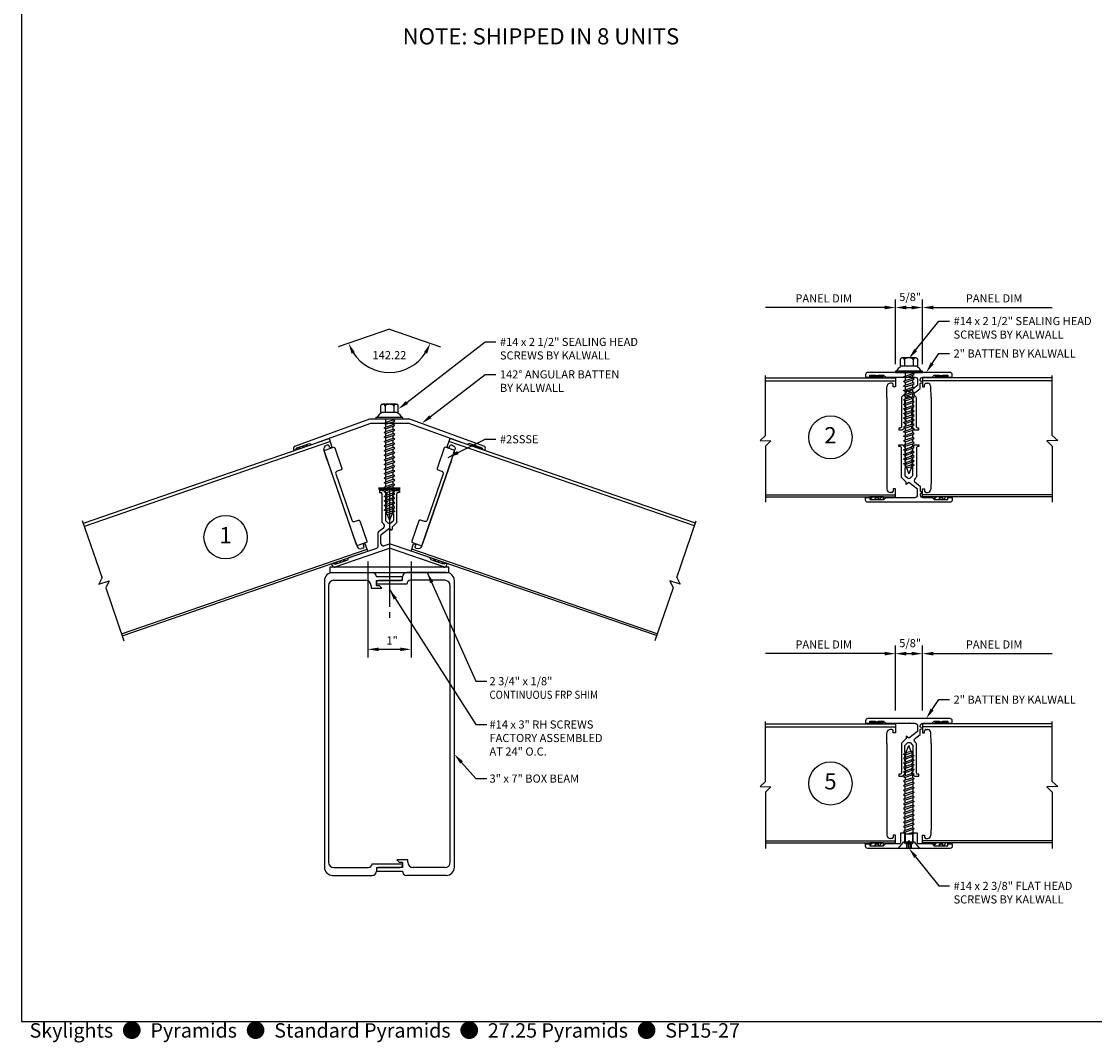
# Model space of a CAD drawing. Units: inches. Extents: x 6 to 846, y 0 to 558.
# Drawn here: x 6 to 303, y 0 to 283 of the extents above; entities that cross this region are included whole.
import ezdxf
from ezdxf.enums import TextEntityAlignment as Align

# ---------------------------------------------------------------- set-up
doc = ezdxf.new("R2010")
doc.units = ezdxf.units.IN
doc.header["$LTSCALE"] = 6
doc.header["$MEASUREMENT"] = 0
doc.linetypes.add('DASHED', pattern=[0.75, 0.5, -0.25])
for name, color, linetype in [('2SSSE', 7, 'Continuous'), ('DETAILS', 1, 'Continuous'), ('INPUT', 5, 'Continuous'), ('TAG', 120, 'Continuous'), ('TEXT', 30, 'Continuous')]:
    doc.layers.add(name, color=color, linetype=linetype)
doc.styles.add('ARIAL', font='arial.ttf')
doc.styles.add('ROMAND', font='romand')
doc.styles.add('ROMANS', font='romans')

# ---------------------------------------------------------------- blocks, each defined once
blk = doc.blocks.new('142INT')
at = {"linetype": 'Continuous'}
for p, q in [((-0.171, -0.231), (-0.231, -0.231)), ((-0.231, -0.231), (-0.231, -0.276)), ((-0.171, -0.231), (-0.126, -0.231)), ((-0.126, -0.231), (-0.091, -0.266)), ((-0.126, -0.231), (-0.126, -0.231)), ((0.127, -0.231), (0.092, -0.266)), ((0.127, -0.231), (0.232, -0.231)), ((0.172, -0.231), (0.172, -0.231)), ((0.172, -0.231), (0.172, -0.231)), ((0.172, -0.231), (0.232, -0.231)), ((0.172, -0.231), (0.172, -0.231)), ((0.172, -0.231), (0.232, -0.231)), ((0.172, -0.231), (0.172, -0.231)), ((0.172, -0.231), (0.232, -0.231)), ((0.172, -0.231), (0.172, -0.231)), ((0.172, -0.231), (0.232, -0.231)), ((0.172, -0.231), (0.172, -0.231)), ((0.172, -0.231), (0.232, -0.231)), ((0.232, -0.231), (0.232, -0.276)), ((0.232, -0.231), (0.232, -0.276)), ((0.232, -0.231), (0.232, -0.276)), ((0.232, -0.231), (0.232, -0.276)), ((0.232, -0.231), (0.232, -0.276)), ((0.232, -0.231), (0.232, -0.276)), ((-0.231, -0.276), (-0.203, -0.276)), ((-0.171, -0.96), (-0.171, -0.308)), ((-0.091, -0.266), (-0.061, -0.276)), ((-0.061, -0.316), (-0.091, -0.326)), ((-0.091, -0.326), (-0.091, -0.366)), ((-0.091, -0.366), (-0.061, -0.376)), ((-0.061, -0.416), (-0.091, -0.426)), ((-0.091, -0.426), (-0.091, -0.466)), ((-0.091, -0.466), (-0.061, -0.476)), ((-0.061, -0.276), (-0.061, -0.316)), ((-0.061, -0.376), (-0.061, -0.416)), ((-0.061, -0.476), (-0.061, -0.516)), ((0.092, -0.306), (0.062, -0.316)), ((0.062, -0.316), (0.062, -0.356)), ((0.062, -0.356), (0.092, -0.366)), ((0.092, -0.406), (0.062, -0.416)), ((0.062, -0.416), (0.062, -0.456)), ((0.062, -0.456), (0.092, -0.466)), ((0.092, -0.266), (0.092, -0.306)), ((0.092, -0.266), (0.092, -0.266)), ((0.092, -0.366), (0.092, -0.406)), ((0.092, -0.466), (0.092, -0.506)), ((0.172, -0.96), (0.172, -0.308)), ((0.232, -0.276), (0.204, -0.276)), ((0.232, -0.276), (0.204, -0.276)), ((0.232, -0.276), (0.204, -0.276)), ((0.232, -0.276), (0.204, -0.276)), ((0.232, -0.276), (0.204, -0.276)), ((0.232, -0.276), (0.204, -0.276)), ((-0.061, -0.516), (-0.091, -0.526)), ((-0.091, -0.526), (-0.091, -0.566)), ((-0.091, -0.566), (-0.061, -0.576)), ((-0.061, -0.616), (-0.091, -0.626)), ((-0.091, -0.626), (-0.091, -0.666)), ((-0.091, -0.666), (-0.061, -0.676)), ((-0.061, -0.716), (-0.091, -0.726)), ((-0.091, -0.726), (-0.091, -0.919)), ((-0.088, -0.628), (-0.088, -0.628)), ((-0.061, -0.576), (-0.061, -0.616)), ((-0.061, -0.676), (-0.061, -0.716)), ((0.092, -0.506), (0.062, -0.516)), ((0.062, -0.516), (0.062, -0.556)), ((0.062, -0.556), (0.092, -0.566)), ((0.092, -0.606), (0.062, -0.616)), ((0.062, -0.616), (0.062, -0.656)), ((0.062, -0.656), (0.092, -0.666)), ((0.092, -0.706), (0.062, -0.716)), ((0.062, -0.716), (0.062, -0.756)), ((0.092, -0.566), (0.092, -0.606)), ((0.092, -0.666), (0.092, -0.706)), ((-0.171, -0.966), (-0.171, -0.951)), ((-0.129, -1.007), (-0.166, -0.97)), ((-0.034, -0.975), (-0.091, -0.919)), ((0.036, -0.975), (0.092, -0.919)), ((0.062, -0.756), (0.092, -0.766)), ((0.063, -1.075), (0.168, -0.97)), ((0.092, -0.766), (0.092, -0.919)), ((-0.259, -1.512), (-0.259, -1.198)), ((-0.136, -1.097), (-0.253, -1.186)), ((0.001, -1.107), (-0.193, -1.254)), ((0.001, -1.107), (0.037, -1.135)), ((0.063, -1.075), (0.063, -1.122)), ((-0.199, -1.457), (-0.199, -1.266)), ((-0.133, -1.505), (0.001, -1.459)), ((0.936, -1.781), (0.001, -1.459)), ((-1.257, -1.997), (0.001, -1.564)), ((-0.935, -1.781), (-0.293, -1.56)), ((1.258, -1.997), (0.001, -1.564)), ((-1.333, -1.928), (-1.295, -1.915)), ((-1.32, -1.966), (-1.333, -1.928)), ((-1.295, -1.915), (-1.257, -1.934)), ((-1.27, -1.896), (-1.257, -1.934)), ((-1.257, -1.934), (-0.959, -1.832)), ((-1.257, -1.934), (-1.021, -1.853)), ((-1.205, -1.874), (-1.23, -1.925)), ((-1.146, -1.896), (-1.121, -1.845)), ((-1.038, -1.816), (-1.063, -1.867)), ((-1.021, -1.853), (-1.034, -1.815)), ((-0.959, -1.832), (-0.935, -1.781)), ((0.961, -1.832), (0.936, -1.781)), ((1.259, -1.934), (0.961, -1.832)), ((1.023, -1.853), (1.036, -1.815)), ((1.259, -1.934), (1.023, -1.853)), ((1.04, -1.816), (1.064, -1.867)), ((1.148, -1.896), (1.123, -1.845)), ((1.207, -1.874), (1.232, -1.925)), ((1.272, -1.896), (1.259, -1.934)), ((1.297, -1.915), (1.259, -1.934)), ((1.335, -1.928), (1.297, -1.915)), ((1.322, -1.966), (1.335, -1.928))]:
    blk.add_line(p, q, dxfattribs=at)
for centre, radius, start, end in [((-0.203, -0.308), 0.032, 0, 90), ((0.204, -0.308), 0.032, 90, 180), ((-0.156, -0.96), 0.015, 179.993, 225), ((0.001, -0.939), 0.05, 225.006, 314.994), ((0.157, -0.96), 0.015, 315.021, 359.964), ((-0.244, -1.198), 0.015, 127.004, 180), ((-0.172, -1.05), 0.06, 307.008, 45), ((0.047, -1.122), 0.016, 233.004, 0), ((-0.184, -1.266), 0.015, 126.981, 180), ((-0.149, -1.457), 0.05, 180, 289.001), ((-0.309, -1.512), 0.05, 288.9998, 359.998), ((-1.273, -1.95), 0.05, 199.003, 289.001), ((1.275, -1.95), 0.05, 250.999, 340.997)]:
    blk.add_arc(centre, radius, start, end, dxfattribs=at)
blk = doc.blocks.new('142EXT')
at = {"linetype": 'Continuous'}
for p, q in [((-2.182, 0.797), (-0.451, 1.427)), ((-1.795, 0.831), (-0.433, 1.327)), ((-0.451, 1.427), (0.452, 1.427)), ((-0.433, 1.327), (0.435, 1.327)), ((1.797, 0.831), (0.435, 1.327)), ((2.184, 0.797), (0.452, 1.427)), ((-2.161, 0.709), (-2.143, 0.748)), ((-2.143, 0.748), (-1.847, 0.855)), ((-1.906, 0.829), (-2.143, 0.748)), ((-2.143, 0.748), (-2.132, 0.716)), ((-2.068, 0.773), (-2.089, 0.73)), ((-2.005, 0.759), (-1.984, 0.802)), ((-1.904, 0.823), (-1.922, 0.788)), ((-1.895, 0.797), (-1.906, 0.829)), ((-1.847, 0.855), (-1.795, 0.831)), ((1.848, 0.855), (1.797, 0.831)), ((2.144, 0.748), (1.848, 0.855)), ((1.897, 0.797), (1.908, 0.829)), ((1.906, 0.823), (1.924, 0.788)), ((1.908, 0.829), (2.144, 0.748)), ((2.007, 0.759), (1.986, 0.802)), ((2.07, 0.773), (2.091, 0.73)), ((2.144, 0.748), (2.133, 0.716)), ((2.162, 0.709), (2.144, 0.748)), ((-2.212, 0.733), (-2.198, 0.695)), ((-2.198, 0.695), (-2.161, 0.709)), ((2.2, 0.695), (2.162, 0.709)), ((2.214, 0.733), (2.2, 0.695))]:
    blk.add_line(p, q, dxfattribs=at)
for centre, start, end in [((-2.165, 0.75), 110.001, 199.998), ((2.167, 0.75), 340.002, 69.999)]:
    blk.add_arc(centre, 0.05, start, end, dxfattribs=at)
blk = doc.blocks.new('SPPANEL')
at = {"linetype": 'Continuous'}
for p, q in [((-0.205, 6), (-1.5, 6)), ((-1.375, 6), (-1.375, 0)), ((-1.33, 6), (-1.33, 0)), ((-0.08, 5.875), (-0.205, 6)), ((-0.07, 6.125), (-0.08, 5.875)), ((0.045, 6), (-0.07, 6.125)), ((0.045, 6), (1.43, 6)), ((1.305, 6), (1.305, 0)), ((1.375, 6), (1.375, 0)), ((-1.375, 0), (-1.194, 0)), ((-1.273, 0.082), (-1.273, 0.116)), ((-1.194, 0.052), (-1.243, 0.052)), ((-0.945, 0.199), (-1.195, 0.194)), ((-1.194, 0), (-1.194, 0.052)), ((0.92, 0.199), (-0.945, 0.199)), ((0.92, 0.199), (1.17, 0.194)), ((1.169, 0.052), (1.218, 0.052)), ((1.169, 0), (1.169, 0.052)), ((1.375, 0), (1.169, 0)), ((1.248, 0.082), (1.248, 0.116))]:
    blk.add_line(p, q, dxfattribs=at)
for centre, radius, start, end in [((-1.195, 0.116), 0.078, 89.9986, 180), ((-1.243, 0.082), 0.03, 180, 270), ((1.17, 0.116), 0.078, 0, 90.0014), ((1.218, 0.082), 0.03, 270, 0)]:
    blk.add_arc(centre, radius, start, end, dxfattribs=at)
blk = doc.blocks.new('238SHSCREW')
at = {"linetype": 'Continuous'}
for p, q in [((-0.204, 0.294), (-0.204, 0.156)), ((0.153, 0.336), (-0.153, 0.336)), ((-0.102, 0.294), (-0.102, 0.156)), ((0.102, 0.294), (0.102, 0.156)), ((0.204, 0.156), (0.204, 0.294)), ((-0.312, 0.031), (-0.312, 0)), ((-0.3, 0.031), (-0.312, 0.031)), ((-0.312, 0), (0.312, 0)), ((0.3, 0.031), (-0.3, 0.031)), ((-0.204, 0.156), (0.204, 0.156)), ((-0.188, 0.156), (-0.188, 0.143)), ((-0.089, 0), (-0.089, -0.085)), ((0.089, -0.025), (0.089, 0)), ((0.188, 0.143), (0.188, 0.156)), ((0.312, 0.031), (0.3, 0.031)), ((0.312, 0), (0.312, 0.031)), ((-0.124, -0.105), (-0.089, -0.085)), ((-0.089, -0.125), (-0.124, -0.105)), ((-0.124, -0.211), (-0.089, -0.19)), ((-0.089, -0.231), (-0.124, -0.211)), ((-0.089, -0.085), (0.089, -0.025)), ((-0.089, -0.125), (0.089, -0.066)), ((-0.089, -0.125), (-0.089, -0.19)), ((-0.089, -0.19), (0.089, -0.131)), ((-0.089, -0.231), (0.089, -0.171)), ((-0.089, -0.231), (-0.089, -0.296)), ((-0.089, -0.296), (0.089, -0.236)), ((0.124, -0.046), (0.089, -0.025)), ((0.089, -0.066), (0.124, -0.046)), ((0.089, -0.131), (0.089, -0.066)), ((0.124, -0.151), (0.089, -0.131)), ((0.089, -0.171), (0.124, -0.151)), ((0.089, -0.236), (0.089, -0.171)), ((0.124, -0.256), (0.089, -0.236)), ((-0.124, -0.316), (-0.089, -0.296)), ((-0.089, -0.336), (-0.124, -0.316)), ((-0.124, -0.421), (-0.089, -0.401)), ((-0.089, -0.442), (-0.124, -0.421)), ((-0.089, -0.336), (0.089, -0.277)), ((-0.089, -0.336), (-0.089, -0.401)), ((-0.089, -0.401), (0.089, -0.342)), ((-0.089, -0.442), (0.089, -0.382)), ((-0.089, -0.442), (-0.089, -0.507)), ((-0.089, -0.507), (0.089, -0.447)), ((-0.089, -0.547), (0.089, -0.488)), ((0.089, -0.277), (0.124, -0.256)), ((0.089, -0.342), (0.089, -0.277)), ((0.124, -0.362), (0.089, -0.342)), ((0.089, -0.382), (0.124, -0.362)), ((0.089, -0.447), (0.089, -0.382)), ((0.124, -0.467), (0.089, -0.447)), ((0.089, -0.488), (0.124, -0.467)), ((0.089, -0.553), (0.089, -0.488)), ((-0.124, -0.527), (-0.089, -0.507)), ((-0.089, -0.547), (-0.124, -0.527)), ((-0.124, -0.632), (-0.089, -0.612)), ((-0.089, -0.653), (-0.124, -0.632)), ((-0.124, -0.738), (-0.089, -0.718)), ((-0.089, -0.758), (-0.124, -0.738)), ((-0.089, -0.547), (-0.089, -0.612)), ((-0.089, -0.612), (0.089, -0.553)), ((-0.089, -0.653), (0.089, -0.593)), ((-0.089, -0.653), (-0.089, -0.718)), ((-0.089, -0.718), (0.089, -0.658)), ((-0.089, -0.758), (0.089, -0.698)), ((0.124, -0.573), (0.089, -0.553)), ((0.089, -0.593), (0.124, -0.573)), ((0.089, -0.658), (0.089, -0.593)), ((0.124, -0.678), (0.089, -0.658)), ((0.089, -0.698), (0.124, -0.678)), ((0.089, -0.763), (0.089, -0.698)), ((-0.124, -0.843), (-0.089, -0.823)), ((-0.089, -0.863), (-0.124, -0.843)), ((-0.124, -0.949), (-0.089, -0.928)), ((-0.089, -0.969), (-0.124, -0.949)), ((-0.089, -0.758), (-0.089, -0.823)), ((-0.089, -0.823), (0.089, -0.763)), ((-0.089, -0.863), (0.089, -0.804)), ((-0.089, -0.863), (-0.089, -0.928)), ((-0.089, -0.928), (0.089, -0.869)), ((-0.089, -0.969), (0.089, -0.909)), ((-0.089, -0.969), (-0.089, -1.034)), ((-0.089, -1.034), (0.089, -0.974)), ((0.124, -0.784), (0.089, -0.763)), ((0.089, -0.804), (0.124, -0.784)), ((0.089, -0.869), (0.089, -0.804)), ((0.124, -0.889), (0.089, -0.869)), ((0.089, -0.909), (0.124, -0.889)), ((0.089, -0.974), (0.089, -0.909)), ((0.124, -0.995), (0.089, -0.974)), ((-0.124, -1.054), (-0.089, -1.034)), ((-0.089, -1.074), (-0.124, -1.054)), ((-0.124, -1.16), (-0.089, -1.139)), ((-0.089, -1.18), (-0.124, -1.16)), ((-0.089, -1.074), (0.089, -1.015)), ((-0.089, -1.074), (-0.089, -1.139)), ((-0.089, -1.139), (0.089, -1.08)), ((-0.089, -1.18), (0.089, -1.12)), ((-0.089, -1.18), (-0.089, -1.245)), ((-0.089, -1.245), (0.089, -1.185)), ((-0.089, -1.285), (0.089, -1.226)), ((0.089, -1.015), (0.124, -0.995)), ((0.089, -1.08), (0.089, -1.015)), ((0.124, -1.1), (0.089, -1.08)), ((0.089, -1.12), (0.124, -1.1)), ((0.089, -1.185), (0.089, -1.12)), ((0.124, -1.205), (0.089, -1.185)), ((0.089, -1.226), (0.124, -1.205)), ((0.089, -1.291), (0.089, -1.226)), ((-0.124, -1.265), (-0.089, -1.245)), ((-0.089, -1.285), (-0.124, -1.265)), ((-0.124, -1.371), (-0.089, -1.35)), ((-0.089, -1.391), (-0.124, -1.371)), ((-0.124, -1.476), (-0.089, -1.456)), ((-0.089, -1.496), (-0.124, -1.476)), ((-0.089, -1.285), (-0.089, -1.35)), ((-0.089, -1.35), (0.089, -1.291)), ((-0.089, -1.391), (0.089, -1.331)), ((-0.089, -1.391), (-0.089, -1.456)), ((-0.089, -1.456), (0.089, -1.396)), ((-0.089, -1.496), (0.089, -1.437)), ((0.124, -1.311), (0.089, -1.291)), ((0.089, -1.331), (0.124, -1.311)), ((0.089, -1.396), (0.089, -1.331)), ((0.124, -1.416), (0.089, -1.396)), ((0.089, -1.437), (0.124, -1.416)), ((0.089, -1.502), (0.089, -1.437)), ((-0.124, -1.581), (-0.089, -1.561)), ((-0.089, -1.602), (-0.124, -1.581)), ((-0.124, -1.687), (-0.089, -1.667)), ((-0.089, -1.707), (-0.124, -1.687)), ((-0.089, -1.496), (-0.089, -1.561)), ((-0.089, -1.561), (0.089, -1.502)), ((-0.089, -1.602), (0.089, -1.542)), ((-0.089, -1.602), (-0.089, -1.667)), ((-0.089, -1.667), (0.089, -1.607)), ((-0.089, -1.707), (0.089, -1.647)), ((-0.089, -1.707), (-0.089, -1.772)), ((-0.089, -1.772), (0.089, -1.713)), ((0.124, -1.522), (0.089, -1.502)), ((0.089, -1.542), (0.124, -1.522)), ((0.089, -1.607), (0.089, -1.542)), ((0.124, -1.627), (0.089, -1.607)), ((0.089, -1.647), (0.124, -1.627)), ((0.089, -1.713), (0.089, -1.647)), ((0.124, -1.733), (0.089, -1.713)), ((0.089, -1.753), (0.124, -1.733)), ((-0.124, -1.792), (-0.089, -1.772)), ((-0.089, -1.813), (-0.124, -1.792)), ((-0.124, -1.898), (-0.089, -1.878)), ((-0.089, -1.918), (-0.124, -1.898)), ((-0.124, -2.003), (-0.089, -1.983)), ((-0.089, -1.813), (0.089, -1.753)), ((-0.089, -1.813), (-0.089, -1.878)), ((-0.089, -1.878), (0.089, -1.818)), ((-0.089, -1.918), (0.089, -1.858)), ((-0.089, -1.918), (-0.089, -1.983)), ((-0.089, -1.983), (0.089, -1.923)), ((-0.089, -2.023), (0.089, -1.964)), ((0.089, -1.818), (0.089, -1.753)), ((0.124, -1.838), (0.089, -1.818)), ((0.089, -1.858), (0.124, -1.838)), ((0.089, -1.923), (0.089, -1.858)), ((0.124, -1.944), (0.089, -1.923)), ((0.089, -1.964), (0.124, -1.944)), ((0.089, -2.029), (0.089, -1.964)), ((-0.089, -2.023), (-0.124, -2.003)), ((-0.124, -2.109), (-0.089, -2.088)), ((-0.089, -2.129), (-0.124, -2.109)), ((-0.07, -2.175), (-0.091, -2.188)), ((-0.091, -2.188), (-0.056, -2.208)), ((-0.089, -2.023), (-0.089, -2.088)), ((-0.089, -2.088), (0.089, -2.029)), ((-0.089, -2.129), (0.089, -2.069)), ((-0.089, -2.129), (-0.07, -2.175)), ((-0.089, -2.129), (-0.089, -2.129)), ((-0.07, -2.175), (0.089, -2.122)), ((-0.056, -2.208), (0.071, -2.173)), ((-0.056, -2.208), (0, -2.344)), ((0.071, -2.173), (0, -2.344)), ((0.124, -2.142), (0.071, -2.173)), ((0.124, -2.049), (0.089, -2.029)), ((0.089, -2.069), (0.124, -2.049)), ((0.089, -2.122), (0.089, -2.069)), ((0.089, -2.122), (0.124, -2.142))]:
    blk.add_line(p, q, dxfattribs=at)
for points in [[(-0.102, 0.294, 0.115619), (-0.106, 0.309, 0.104014), (-0.117, 0.324, 0.090939), (-0.133, 0.333, 0.083452), (-0.153, 0.336, 0.083452), (-0.173, 0.333, 0.090939), (-0.19, 0.324, 0.104014), (-0.201, 0.309, 0.115619), (-0.204, 0.294, 0.115619)], [(0.102, 0.294, 0.197891), (0.097, 0.307, 0.09878), (0.072, 0.324, 0.056122), (0.042, 0.333, 0.042835), (0, 0.336, 0.042835), (-0.042, 0.333, 0.056122), (-0.072, 0.324, 0.09878), (-0.097, 0.307, 0.197891), (-0.102, 0.294, 0.197891)], [(0.204, 0.294, 0.115619), (0.201, 0.309, 0.104014), (0.19, 0.324, 0.090939), (0.173, 0.333, 0.083452), (0.153, 0.336, 0.083452), (0.133, 0.333, 0.090939), (0.117, 0.324, 0.104014), (0.106, 0.309, 0.115619), (0.102, 0.294, 0.115619)]]:
    blk.add_lwpolyline(points, format="xyb")
for centre, radius, start, end in [((-0.3, 0.056), 0.025, 270, 339.282), ((-0.159, 0.003), 0.125, 110.716, 159.284), ((-0.213, 0.143), 0.025, 290.714, 0), ((0.213, 0.143), 0.025, 180, 249.286), ((0.159, 0.003), 0.125, 20.7156, 69.2844), ((0.3, 0.056), 0.025, 200.718, 270)]:
    blk.add_arc(centre, radius, start, end, dxfattribs=at)
blk = doc.blocks.new('2SSSE')
at = {"linetype": 'Continuous'}
blk.add_lwpolyline([(0.1875, 1.14, 0.41419094), (0.1625, 1.165), (-0.0415, 1.165, 0.41419094), (-0.0665, 1.14), (-0.06648, 0.64, 0.41419094), (-0.04148, 0.615), (0.0575, 0.615, -0.41419094), (0.1075, 0.565), (0.1075, -0.565, -0.41419094), (0.0575, -0.615), (-0.0415, -0.615, 0.41419094), (-0.0665, -0.64), (-0.0665, -1.14, 0.41419094), (-0.0415, -1.165), (0.1625, -1.165, 0.41419094), (0.1875, -1.14)], format="xyb", close=True, dxfattribs=at)
blk = doc.blocks.new('3x7boxbeam')
at = {"linetype": 'Continuous'}
for p, q in [((1.312, 0), (0.4, 0)), ((-1.5, -0.188), (-1.5, -6.812)), ((-1.312, 0), (-0.399, 0)), ((-1.281, -0.18), (-0.55, -0.18)), ((-0.3, -0.1), (-0.3, -0.099)), ((0.3, -0.1), (-0.3, -0.1)), ((-0.3, -0.185), (0.25, -0.185)), ((-0.3, -0.3), (-0.3, -0.185)), ((-0.3, -0.27), (-0.3, -0.235)), ((0.3, -0.185), (-0.25, -0.185)), ((0.3, -0.185), (0.3, -0.1)), ((0.3, -0.135), (0.3, -0.1)), ((1.281, -0.18), (0.49, -0.18)), ((1.5, -6.812), (1.5, -0.188)), ((-1.406, -0.305), (-1.406, -6.695)), ((-0.425, -0.305), (-0.425, -0.36)), ((-0.425, -0.36), (-0.175, -0.36)), ((0.4, -0.27), (-0.3, -0.27)), ((-0.3, -0.3), (-0.235, -0.3)), ((-0.175, -0.36), (-0.235, -0.3)), ((0.4, -0.27), (0.4, -0.27)), ((1.406, -6.695), (1.406, -0.305)), ((0.175, -6.64), (0.235, -6.7)), ((0.425, -6.64), (0.175, -6.64)), ((0.425, -6.695), (0.425, -6.64)), ((-1.281, -6.82), (-0.49, -6.82)), ((-0.4, -6.73), (0.3, -6.73)), ((-0.4, -6.73), (-0.4, -6.73)), ((-0.3, -6.815), (0.25, -6.815)), ((-0.3, -6.815), (-0.3, -6.9)), ((-0.3, -6.865), (-0.3, -6.9)), ((-0.3, -6.9), (0.3, -6.9)), ((0.3, -6.815), (-0.25, -6.815)), ((0.3, -6.7), (0.235, -6.7)), ((0.3, -6.7), (0.3, -6.815)), ((0.3, -6.73), (0.3, -6.765)), ((0.3, -6.9), (0.3, -6.901)), ((1.281, -6.82), (0.55, -6.82)), ((-1.312, -7), (-0.4, -7)), ((1.312, -7), (0.399, -7))]:
    blk.add_line(p, q, dxfattribs=at)
for centre, radius, start, end in [((-1.312, -0.188), 0.188, 90, 180), ((-1.281, -0.305), 0.125, 90, 180), ((-0.55, -0.305), 0.125, 0, 90), ((-0.399, -0.099), 0.099, 0, 90), ((-0.25, -0.235), 0.05, 90, 180), ((0.25, -0.135), 0.05, 270, 0), ((0.4, -0.1), 0.1, 90, 180), ((0.49, -0.27), 0.09, 90, 180), ((1.281, -0.305), 0.125, 0, 90), ((1.312, -0.188), 0.188, 0, 90), ((-1.312, -6.812), 0.188, 180, 270), ((-1.281, -6.695), 0.125, 180, 270), ((-0.49, -6.73), 0.09, 270, 360), ((-0.4, -6.9), 0.1, 270, 360), ((-0.25, -6.865), 0.05, 90, 180), ((0.25, -6.765), 0.05, 270, 0), ((0.399, -6.901), 0.099, 180, 270), ((0.55, -6.695), 0.125, 180, 270), ((1.281, -6.695), 0.125, 270, 0), ((1.312, -6.812), 0.188, 270, 0)]:
    blk.add_arc(centre, radius, start, end, dxfattribs=at)
blk = doc.blocks.new('fastener4-3')
for p, q in [((-0.25, -0.03125), (0.25, -0.03125)), ((-0.25, -0.0625), (0.25, -0.0625)), ((0, -0.03125), (0, -2.78125)), ((0, -2.90625), (0, -3.03125))]:
    blk.add_line(p, q)
blk = doc.blocks.new('SSP142HBBB')
blk.add_lwpolyline([(-1.375, -2.125), (1.375, -2.125), (1.375, -2), (-1.375, -2)], close=True)
at = {"layer": '2SSSE', "color": 40}
blk.add_lwpolyline([(1.358, 0.537), (2.21, 0.955), (2.46, 0.955)], dxfattribs=at)
blk.add_solid([(1.6, 0.609), (1.358, 0.537), (1.564, 0.684)], dxfattribs=at)
at = {"layer": 'TAG'}
blk.add_circle((-3.784, -1.308), 0.5, dxfattribs=at)
at = {"layer": 'TEXT', "color": 40}
for q in [(-1.182, 3.093), (1.182, 3.093)]:
    blk.add_line((0, 3.5), q, dxfattribs=at)
at = {"layer": 'TEXT', "color": 40, "linetype": 'ByBlock'}
for p, q in [((-0.5, -1.869), (-0.5, -4.088)), ((0.5, -1.868), (0.5, -4.088)), ((-0.25, -3.9), (0.25, -3.9))]:
    blk.add_line(p, q, dxfattribs=at)
at = {"layer": 'TEXT', "color": 40}
for points in [[(0.403, 1.805), (2.21, 3.205), (2.46, 3.205)], [(0.943, 1.474), (2.21, 2.455), (2.46, 2.455)], [(0.875, -2.125), (2, -4.637), (2.25, -4.637)], [(0, -2.518), (2, -5.637), (2.25, -5.637)], [(1.666, -6.513), (2, -6.887), (2.25, -6.887)]]:
    blk.add_lwpolyline(points, dxfattribs=at)
at = {"layer": 'TEXT', "color": 40, "linetype": 'ByBlock'}
blk.add_arc((0, 3.5), 1, 213.3615, 326.6385, dxfattribs=at)
for points in [[(-0.873, 2.932), (-0.798, 2.968), (-0.946, 3.174)], [(0.798, 2.968), (0.873, 2.932), (0.946, 3.174)], [(-0.25, -3.859), (-0.25, -3.942), (-0.5, -3.9)], [(0.25, -3.859), (0.25, -3.942), (0.5, -3.9)]]:
    blk.add_solid(points, dxfattribs=at)
at = {"layer": 'TEXT', "color": 40}
for points in [[(0.429, 1.772), (0.205, 1.652), (0.377, 1.838)], [(0.969, 1.441), (0.745, 1.321), (0.918, 1.507)], [(0.939, -2.37), (0.875, -2.125), (1.015, -2.336)], [(0.1, -2.751), (0, -2.518), (0.17, -2.706)], [(1.635, -6.541), (1.5, -6.326), (1.697, -6.485)]]:
    blk.add_solid(points, dxfattribs=at)
for name, p in [('238SHSCREW', (0.001, 1.427)), ('142EXT', (0, 0)), ('142INT', (0, 0)), ('fastener4-3', (0, -0.138)), ('3x7boxbeam', (0, -2.125))]:
    blk.add_blockref(name, p)
at = {"rotation": 109}
blk.add_blockref('SPPANEL', (-0.948, -0.331), dxfattribs=at)
at = {"xscale": -1, "rotation": 251}
blk.add_blockref('SPPANEL', (0.948, -0.33), dxfattribs=at)
at = {"layer": '2SSSE', "xscale": -1, "rotation": 19.00000000000017}
blk.add_blockref('2SSSE', (-0.954, -0.346), dxfattribs=at)
at = {"layer": '2SSSE', "rotation": 340.9999999999999}
blk.add_blockref('2SSSE', (0.954, -0.346), dxfattribs=at)
at = {"layer": '2SSSE', "insert": (2.553, 1.049), "char_height": 0.1875, "attachment_point": 1, "style": 'ROMANS'}
blk.add_mtext('#2SSSE', dxfattribs=at)
at = {"layer": 'INPUT', "style": 'ROMANS'}
blk.add_attdef('ANGLE', text='', height=0.188, dxfattribs=at).set_placement((0, 2.875), align=Align.MIDDLE)
at = {"layer": 'TAG', "style": 'ROMAND'}
blk.add_attdef('X', text='', height=0.375, dxfattribs=at).set_placement((-3.784, -1.308), align=Align.MIDDLE)
at = {"layer": 'TEXT', "style": 'ROMANS'}
for s, p in [('2 3/4" x 1/8"', (2.312, -4.637)), ('#14 x 3" RH SCREWS', (2.312, -5.637)), ('FACTORY ASSEMBLED', (2.312, -5.95)), ('AT 24" O.C.', (2.312, -6.262)), ('3" x 7" BOX BEAM', (2.312, -6.887))]:
    blk.add_text(s, height=0.1875, dxfattribs=at).set_placement(p, align=Align.MIDDLE_LEFT)
at = {"layer": 'TEXT', "style": 'ROMANS', "width": 0.875}
blk.add_text('CONTINUOUS FRP SHIM', height=0.1875, dxfattribs=at).set_placement((2.312, -4.95), align=Align.MIDDLE_LEFT)
at = {"layer": 'TEXT', "char_height": 0.1875, "attachment_point": 1, "style": 'ROMANS'}
for s, insert in [('#14 x 2 1/2" SEALING HEAD\\PSCREWS BY KALWALL', (2.553, 3.299)), ('142%%d ANGULAR BATTEN\\PBY KALWALL', (2.553, 2.549))]:
    blk.add_mtext(s, dxfattribs=dict(at, insert=insert))
at = {"layer": 'TEXT', "linetype": 'ByBlock', "insert": (0.062, -3.695), "char_height": 0.1875, "attachment_point": 5, "style": 'ROMANS'}
blk.add_mtext('\\A1;1"', dxfattribs=at)
blk = doc.blocks.new('panelljamb')
at = {"linetype": 'Continuous'}
for p, q in [((3, 0.205), (3, 1.5)), ((3, 1.375), (0, 1.375)), ((0, 1.375), (0, 1.194)), ((3, 1.33), (0, 1.33)), ((0.052, 1.194), (0.052, 1.243)), ((0.082, 1.273), (0.116, 1.273)), ((0, 1.194), (0.052, 1.194)), ((0.199, 0.945), (0.194, 1.195)), ((0.199, -0.92), (0.199, 0.945)), ((2.875, 0.08), (3, 0.205)), ((3.125, 0.07), (2.875, 0.08)), ((3, -0.045), (3.125, 0.07)), ((3, -0.045), (3, -1.43)), ((0.199, -0.92), (0.194, -1.17)), ((0, -1.169), (0.052, -1.169)), ((0, -1.375), (0, -1.169)), ((0.052, -1.169), (0.052, -1.218)), ((3, -1.305), (0, -1.305)), ((3, -1.375), (0, -1.375)), ((0.082, -1.248), (0.116, -1.248))]:
    blk.add_line(p, q, dxfattribs=at)
for centre, radius, start, end in [((0.082, 1.243), 0.03, 90, 180), ((0.116, 1.195), 0.078, 0, 90), ((0.082, -1.218), 0.03, 180, 270), ((0.116, -1.17), 0.078, 270, 0.0014)]:
    blk.add_arc(centre, radius, start, end, dxfattribs=at)
blk = doc.blocks.new('panelrjamb')
at = {"linetype": 'Continuous'}
for p, q in [((-3, 0.205), (-3, 1.5)), ((-3, 1.375), (0.000002, 1.375)), ((-3, 1.33), (0.000002, 1.33)), ((-0.082, 1.273), (-0.116, 1.273)), ((-0.052, 1.194), (-0.052, 1.243)), ((0.000002, 1.375), (0.000002, 1.194)), ((-0.199, 0.945), (-0.194, 1.195)), ((0.000002, 1.194), (-0.052, 1.194)), ((-0.199, -0.92), (-0.199, 0.945)), ((-3.125, 0.07), (-2.875, 0.08)), ((-3, -0.045), (-3.125, 0.07)), ((-2.875, 0.08), (-3, 0.205)), ((-3, -0.045), (-3, -1.43)), ((-0.199, -0.92), (-0.194, -1.17)), ((-0.052, -1.169), (-0.052, -1.218)), ((0, -1.169), (-0.052, -1.169)), ((0, -1.375), (0, -1.169)), ((-3, -1.305), (0, -1.305)), ((-3, -1.375), (0, -1.375)), ((-0.082, -1.248), (-0.116, -1.248))]:
    blk.add_line(p, q, dxfattribs=at)
for centre, radius, start, end in [((-0.116, 1.195), 0.078001, 90, 180), ((-0.082, 1.243), 0.029999, 0, 90), ((-0.116, -1.17), 0.077999, 179.999, 270), ((-0.082, -1.218), 0.030001, 270, 0)]:
    blk.add_arc(centre, radius, start, end, dxfattribs=at)
blk = doc.blocks.new('800394')
blk.add_lwpolyline([(0.245, 0.25), (0.105, 0.25, 0.414214), (0.075, 0.22), (0.075, 0.015, -0.414214), (0.06, 0), (0, 0, -0.414214), (-0.015, 0.015), (-0.015, 0.22, 0.414214), (-0.045, 0.25), (-0.36, 0.25), (-0.41, 0.3), (-0.535, 0.3), (-0.535, 0.263, -0.414214), (-0.545, 0.253), (-0.59, 0.253, -0.414214), (-0.6, 0.263), (-0.6, 0.3), (-0.725, 0.3), (-0.725, 0.263, -0.414214), (-0.735, 0.253), (-0.815, 0.253, -0.414214), (-0.825, 0.263), (-0.825, 0.31, -0.414214), (-0.775, 0.36), (1.125, 0.36, -0.414214), (1.175, 0.31), (1.175, 0.263, -0.414214), (1.165, 0.253), (1.085, 0.253, -0.414214), (1.075, 0.263), (1.075, 0.3), (0.95, 0.3), (0.95, 0.263, -0.414214), (0.94, 0.253), (0.895, 0.253, -0.414214), (0.885, 0.263), (0.885, 0.3), (0.76, 0.3), (0.71, 0.25), (0.395, 0.25, 0.414214), (0.365, 0.22), (0.365, 0.015, -0.414214), (0.35, 0), (0.29, 0, -0.414214), (0.275, 0.015), (0.275, 0.22, 0.414214)], format="xyb", close=True)
blk = doc.blocks.new('800397')
blk.add_lwpolyline([(2.477, 1.558, -0.198912), (2.468, 1.537), (2.448, 1.517, 0.455726), (2.454, 1.426), (2.565, 1.343), (2.565, 1.227, -1), (2.565, 1.167), (2.565, 1.142, 0.414214), (2.625, 1.082), (2.84, 1.082), (2.89, 1.032), (3.015, 1.032), (3.015, 1.069, -0.414214), (3.025, 1.079), (3.07, 1.079, -0.414214), (3.08, 1.069), (3.08, 1.032), (3.205, 1.032), (3.205, 1.069, -0.414214), (3.215, 1.079), (3.295, 1.079, -0.414214), (3.305, 1.069), (3.305, 1.022, -0.414214), (3.255, 0.972), (1.355, 0.972, -0.414214), (1.305, 1.022), (1.305, 1.069, -0.414214), (1.315, 1.079), (1.395, 1.079, -0.414214), (1.405, 1.069), (1.405, 1.032), (1.53, 1.032), (1.53, 1.069, -0.414214), (1.54, 1.079), (1.585, 1.079, -0.414214), (1.595, 1.069), (1.595, 1.032), (1.72, 1.032), (1.77, 1.082), (2.295, 1.082), (2.305, 1.072), (2.315, 1.082), (2.445, 1.082, 0.414214), (2.505, 1.142), (2.505, 1.275), (2.305, 1.426), (2.243, 1.379), (2.243, 1.436), (2.142, 1.537, -0.198912), (2.134, 1.558), (2.134, 2.225, 0.414214), (2.102, 2.257), (2.074, 2.257), (2.074, 2.302), (2.159, 2.302), (2.214, 2.247), (2.214, 2.217), (2.244, 2.207), (2.244, 2.167), (2.214, 2.157), (2.214, 2.117), (2.244, 2.107), (2.244, 2.067), (2.214, 2.057), (2.214, 2.017), (2.244, 2.007), (2.244, 1.967), (2.214, 1.957), (2.214, 1.917), (2.244, 1.907), (2.244, 1.867), (2.214, 1.857), (2.214, 1.817), (2.244, 1.807), (2.244, 1.767), (2.214, 1.757), (2.214, 1.593), (2.27, 1.537, 0.414214), (2.34, 1.537), (2.397, 1.593), (2.397, 1.807), (2.367, 1.817), (2.367, 1.857), (2.397, 1.867), (2.397, 1.907), (2.367, 1.917), (2.367, 1.957), (2.397, 1.967), (2.397, 2.007), (2.367, 2.017), (2.367, 2.057), (2.397, 2.067), (2.397, 2.107), (2.367, 2.117), (2.367, 2.157), (2.397, 2.167), (2.397, 2.207), (2.367, 2.217), (2.367, 2.257), (2.397, 2.267), (2.432, 2.302), (2.537, 2.302), (2.537, 2.257), (2.509, 2.257, 0.414214), (2.477, 2.225)], format="xyb", close=True)
blk = doc.blocks.new('14foam')
at = {"linetype": 'Continuous'}
for p, q in [((-0.25, 0.0058), (-0.2058, 0.05)), ((-0.25, 0.05), (-0.25, 0)), ((0, 0.05), (-0.25, 0.05)), ((-0.25, 0), (0, 0)), ((-0.11742, 0.05), (-0.16742, 0)), ((-0.07902, 0), (-0.02902, 0.05)), ((0, 0), (0, 0.05))]:
    blk.add_line(p, q, dxfattribs=at)
blk = doc.blocks.new('238fhscrew')
at = {"linetype": 'Continuous'}
for p, q in [((-0.1195, -0.148), (-0.2455, 0)), ((-0.2455, 0), (0.2455, 0)), ((0.2455, 0), (0.1195, -0.148)), ((0.1195, -0.148), (-0.1195, -0.148)), ((-0.089, -0.148), (-0.089, -0.32698)), ((0.089, -0.37286), (0.089, -0.148)), ((-0.124, -0.3472), (-0.089, -0.32698)), ((-0.089, -0.3674), (-0.124, -0.3472)), ((-0.124, -0.45266), (-0.089, -0.43244)), ((-0.089, -0.47286), (-0.124, -0.45266)), ((-0.089, -0.32698), (0.089, -0.32698)), ((-0.089, -0.3674), (0.03172, -0.32698)), ((-0.089, -0.43244), (0.089, -0.37286)), ((-0.089, -0.47286), (0.089, -0.41328)), ((-0.089, -0.5379), (0.089, -0.47832)), ((0.124, -0.39306), (0.089, -0.37286)), ((0.089, -0.41328), (0.124, -0.39306)), ((0.124, -0.49852), (0.089, -0.47832)), ((-0.124, -0.5581), (-0.089, -0.5379)), ((-0.089, -0.57832), (-0.124, -0.5581)), ((-0.124, -0.66356), (-0.089, -0.64336)), ((-0.089, -0.68376), (-0.124, -0.66356)), ((-0.089, -0.57832), (0.089, -0.51872)), ((-0.089, -0.64336), (0.089, -0.58378)), ((-0.089, -0.68376), (0.089, -0.62418)), ((-0.089, -0.74882), (0.089, -0.68922)), ((-0.089, -0.78922), (0.089, -0.72964)), ((0.089, -0.51874), (0.124, -0.49852)), ((0.124, -0.60398), (0.089, -0.58378)), ((0.089, -0.62418), (0.124, -0.60398)), ((0.124, -0.70944), (0.089, -0.68922)), ((0.089, -0.72964), (0.124, -0.70944)), ((-0.124, -0.76902), (-0.089, -0.74882)), ((-0.089, -0.78922), (-0.124, -0.76902)), ((-0.124, -0.87448), (-0.089, -0.85426)), ((-0.089, -0.89468), (-0.124, -0.87448)), ((-0.124, -0.97992), (-0.089, -0.95972)), ((-0.089, -1.00014), (-0.124, -0.97992)), ((-0.089, -0.85426), (0.089, -0.79468)), ((-0.089, -0.89468), (0.089, -0.8351)), ((-0.089, -0.95972), (0.089, -0.90014)), ((-0.089, -1.00014), (0.089, -0.94054)), ((0.124, -0.8149), (0.089, -0.79468)), ((0.089, -0.8351), (0.124, -0.8149)), ((0.124, -0.92034), (0.089, -0.90014)), ((0.089, -0.94056), (0.124, -0.92034)), ((-0.124, -1.08538), (-0.089, -1.06518)), ((-0.089, -1.10558), (-0.124, -1.08538)), ((-0.124, -1.19084), (-0.089, -1.17062)), ((-0.089, -1.21104), (-0.124, -1.19084)), ((-0.089, -1.06518), (0.089, -1.0056)), ((-0.089, -1.10558), (0.089, -1.046)), ((-0.089, -1.17062), (0.089, -1.11104)), ((-0.089, -1.21104), (0.089, -1.15146)), ((-0.089, -1.27608), (0.089, -1.2165)), ((0.124, -1.0258), (0.089, -1.0056)), ((0.089, -1.046), (0.124, -1.0258)), ((0.124, -1.13126), (0.089, -1.11104)), ((0.089, -1.15146), (0.124, -1.13126)), ((0.124, -1.2367), (0.089, -1.2165)), ((0.089, -1.25692), (0.124, -1.2367)), ((-0.124, -1.2963), (-0.089, -1.27608)), ((-0.089, -1.3165), (-0.124, -1.2963)), ((-0.124, -1.40174), (-0.089, -1.38154)), ((-0.089, -1.42196), (-0.124, -1.40174)), ((-0.124, -1.5072), (-0.089, -1.487)), ((-0.089, -1.3165), (0.089, -1.25692)), ((-0.089, -1.38154), (0.089, -1.32196)), ((-0.089, -1.42196), (0.089, -1.36236)), ((-0.089, -1.487), (0.089, -1.42742)), ((-0.089, -1.5274), (0.089, -1.46782)), ((0.124, -1.34216), (0.089, -1.32196)), ((0.089, -1.36238), (0.124, -1.34216)), ((0.124, -1.44762), (0.089, -1.42742)), ((0.089, -1.46782), (0.124, -1.44762)), ((-0.089, -1.5274), (-0.124, -1.5072)), ((-0.124, -1.61266), (-0.089, -1.59244)), ((-0.089, -1.63286), (-0.124, -1.61266)), ((-0.124, -1.71812), (-0.089, -1.6979)), ((-0.089, -1.73832), (-0.124, -1.71812)), ((-0.089, -1.59244), (0.089, -1.53286)), ((-0.089, -1.63286), (0.089, -1.57328)), ((-0.089, -1.63286), (-0.089, -1.6979)), ((-0.089, -1.6979), (0.089, -1.63832)), ((-0.089, -1.73832), (0.089, -1.67874)), ((0.124, -1.55308), (0.089, -1.53286)), ((0.089, -1.57328), (0.124, -1.55308)), ((0.089, -1.63832), (0.089, -1.57328)), ((0.124, -1.65852), (0.089, -1.63832)), ((0.089, -1.67874), (0.124, -1.65852)), ((0.089, -1.74378), (0.089, -1.67874)), ((-0.124, -1.82356), (-0.089, -1.80336)), ((-0.089, -1.84378), (-0.124, -1.82356)), ((-0.124, -1.92902), (-0.089, -1.90882)), ((-0.089, -1.94922), (-0.124, -1.92902)), ((-0.089, -1.73832), (-0.089, -1.80336)), ((-0.089, -1.80336), (0.089, -1.74378)), ((-0.089, -1.84378), (0.089, -1.78418)), ((-0.089, -1.84378), (-0.089, -1.90882)), ((-0.089, -1.90882), (0.089, -1.84924)), ((-0.089, -1.94922), (0.089, -1.88964)), ((-0.089, -1.94922), (-0.089, -2.01426)), ((-0.089, -2.01426), (0.089, -1.95468)), ((0.124, -1.76398), (0.089, -1.74378)), ((0.089, -1.78418), (0.124, -1.76398)), ((0.089, -1.84924), (0.089, -1.78418)), ((0.124, -1.86944), (0.089, -1.84924)), ((0.089, -1.88964), (0.124, -1.86944)), ((0.089, -1.95468), (0.089, -1.88964)), ((0.124, -1.9749), (0.089, -1.95468)), ((0.089, -1.9951), (0.124, -1.9749)), ((-0.124, -2.03448), (-0.089, -2.01426)), ((-0.089, -2.05468), (-0.124, -2.03448)), ((-0.124, -2.13992), (-0.089, -2.11972)), ((-0.089, -2.16014), (-0.124, -2.13992)), ((-0.06982, -2.20644), (-0.0913, -2.21886)), ((-0.0913, -2.21886), (-0.0563, -2.23906)), ((-0.089, -2.05468), (0.089, -1.9951)), ((-0.089, -2.05468), (-0.089, -2.11972)), ((-0.089, -2.11972), (0.089, -2.06014)), ((-0.089, -2.16014), (0.089, -2.10056)), ((-0.089, -2.16014), (-0.06982, -2.20644)), ((-0.089, -2.16014), (-0.089, -2.16014)), ((-0.06982, -2.20644), (0.089, -2.15328)), ((-0.0563, -2.23906), (0.07072, -2.20424)), ((0.07072, -2.20424), (0, -2.375)), ((0.124, -2.17348), (0.07072, -2.20424)), ((0.089, -2.06014), (0.089, -1.9951)), ((0.124, -2.08034), (0.089, -2.06014)), ((0.089, -2.10056), (0.124, -2.08034)), ((0.089, -2.15328), (0.089, -2.10056)), ((0.089, -2.15328), (0.124, -2.17348)), ((-0.0563, -2.23906), (0, -2.375))]:
    blk.add_line(p, q, dxfattribs=at)
at = {"linetype": 'DASHED'}
for p, q in [((-0.054, -0.131), (-0.054, 0)), ((-0.018, -0.131), (-0.018, 0)), ((0.018, -0.131), (0.018, 0)), ((0.054, -0.131), (0.054, 0)), ((-0.054, -0.131, 1.89411), (0, -0.171, 1.89411)), ((0.054, -0.131), (-0.054, -0.131)), ((0.054, -0.131, 1.89411), (0, -0.171, 1.89411))]:
    blk.add_line(p, q, dxfattribs=at)
for p, q in [((-0.089, -0.43244), (-0.089, -0.3674)), ((-0.089, -0.47286), (-0.089, -0.5379)), ((0.089, -0.41328), (0.089, -0.47832)), ((-0.089, -0.64336), (-0.089, -0.57832)), ((-0.089, -0.74882), (-0.089, -0.68376)), ((0.089, -0.51872), (0.089, -0.58378)), ((0.089, -0.62418), (0.089, -0.68922)), ((0.089, -0.72964), (0.089, -0.79468)), ((-0.089, -0.85426), (-0.089, -0.78922)), ((-0.089, -0.95972), (-0.089, -0.89468)), ((0.089, -0.8351), (0.089, -0.90014)), ((0.089, -0.94054), (0.089, -1.0056)), ((-0.089, -1.06518), (-0.089, -1.00014)), ((-0.089, -1.17062), (-0.089, -1.10558)), ((-0.089, -1.27608), (-0.089, -1.21104)), ((0.089, -1.046), (0.089, -1.11104)), ((0.089, -1.15146), (0.089, -1.2165)), ((-0.089, -1.38154), (-0.089, -1.3165)), ((-0.089, -1.487), (-0.089, -1.42196)), ((0.089, -1.25692), (0.089, -1.32196)), ((0.089, -1.36236), (0.089, -1.42742)), ((0.089, -1.46782), (0.089, -1.53286)), ((-0.089, -1.59244), (-0.089, -1.5274))]:
    blk.add_line(p, q)
blk = doc.blocks.new('SSP2WB')
at = {"const_width": 0.0625}
for points in [[(-0.9, 1.408), (-0.585, 1.408)], [(0.9, 1.408), (0.585, 1.408)]]:
    blk.add_lwpolyline(points, dxfattribs=at)
at = {"layer": 'TAG'}
blk.add_circle((-1.812, 0), 0.5, dxfattribs=at)
at = {"layer": 'TEXT', "color": 40, "linetype": 'ByBlock'}
for p, q in [((-0.562, 3), (-3.312, 3)), ((-0.312, 1.688), (-0.312, 3.188)), ((-0.062, 3), (0.062, 3)), ((0.312, 1.688), (0.312, 3.188)), ((0.562, 3), (3.312, 3))]:
    blk.add_line(p, q, dxfattribs=at)
at = {"layer": 'TEXT', "color": 40}
for p, q in [((0.537, 1.709), (0.688, 1.938)), ((0.688, 1.938), (0.938, 1.938)), ((0.155, -1.696), (0.688, -2.368)), ((0.688, -2.368), (0.938, -2.368))]:
    blk.add_line(p, q, dxfattribs=at)
at = {"layer": 'TEXT', "color": 40, "linetype": 'ByBlock'}
for points in [[(-0.562, 2.958), (-0.562, 3.042), (-0.312, 3)], [(-0.062, 2.958), (-0.062, 3.042), (-0.312, 3)], [(0.062, 2.958), (0.062, 3.042), (0.312, 3)], [(0.562, 2.958), (0.562, 3.042), (0.312, 3)]]:
    blk.add_solid(points, dxfattribs=at)
at = {"layer": 'TEXT', "color": 40}
for points in [[(0.572, 1.686), (0.4, 1.5), (0.503, 1.732)], [(0.188, -1.67), (0, -1.5), (0.123, -1.722)]]:
    blk.add_solid(points, dxfattribs=at)
at = {"xscale": -1, "rotation": 180}
blk.add_blockref('800397', (-2.305, 2.472), dxfattribs=at)
at = {"rotation": 180}
for name, p in [('panelljamb', (-0.312, 0)), ('panelrjamb', (0.312, 0)), ('238fhscrew', (0, -1.5)), ('800394', (0.175, -1.14))]:
    blk.add_blockref(name, p, dxfattribs=at)
for p, xscale, yscale, zscale in [((-0.585, -1.439), 1.260000000000008, 1.260000000000008, 1.260000000000008), ((0.9, -1.439), 1.260000000000009, 1.260000000000009, 1.260000000000009)]:
    blk.add_blockref('14foam', p, dxfattribs=dict(xscale=xscale, yscale=yscale, zscale=zscale))
at = {"layer": 'TAG', "style": 'ROMAND'}
blk.add_attdef('X', text='', height=0.375, dxfattribs=at).set_placement((-1.812, 0), align=Align.MIDDLE)
at = {"layer": 'TEXT', "style": 'ROMANS'}
for s, p in [('PANEL DIM', (-1.968, 3.188)), ('5/8"', (0.03, 3.219)), ('PANEL DIM', (1.969, 3.188))]:
    blk.add_text(s, height=0.1875, dxfattribs=at).set_placement(p, align=Align.MIDDLE)
at = {"layer": 'TEXT', "char_height": 0.1875, "attachment_point": 1, "style": 'ROMANS'}
for s, insert in [('2" BATTEN BY KALWALL', (1.032, 2.031)), ('#14 x 2 3/8" FLAT HEAD\\PSCREWS BY KALWALL', (1.032, -2.274))]:
    blk.add_mtext(s, dxfattribs=dict(at, insert=insert))
blk = doc.blocks.new('SSP2RB')
at = {"const_width": 0.0625}
for points in [[(-0.9, 1.408), (-0.585, 1.408)], [(0.9, 1.408), (0.585, 1.408)]]:
    blk.add_lwpolyline(points, dxfattribs=at)
at = {"layer": 'TAG'}
blk.add_circle((-1.812, 0), 0.5, dxfattribs=at)
at = {"layer": 'TEXT', "color": 40, "linetype": 'ByBlock'}
for p, q in [((-0.562, 3), (-3.312, 3)), ((-0.312, 1.688), (-0.312, 3.188)), ((-0.062, 3), (0.062, 3)), ((0.312, 1.688), (0.312, 3.188)), ((0.562, 3), (3.312, 3))]:
    blk.add_line(p, q, dxfattribs=at)
at = {"layer": 'TEXT', "color": 40}
for p, q in [((0.155, 2.016), (0.688, 2.688)), ((0.688, 2.688), (0.938, 2.688)), ((0.537, 1.709), (0.688, 1.938)), ((0.688, 1.938), (0.938, 1.938))]:
    blk.add_line(p, q, dxfattribs=at)
at = {"layer": 'TEXT', "color": 40, "linetype": 'ByBlock'}
for points in [[(-0.562, 2.958), (-0.562, 3.042), (-0.312, 3)], [(-0.062, 2.958), (-0.062, 3.042), (-0.312, 3)], [(0.062, 2.958), (0.062, 3.042), (0.312, 3)], [(0.562, 2.958), (0.562, 3.042), (0.312, 3)]]:
    blk.add_solid(points, dxfattribs=at)
at = {"layer": 'TEXT', "color": 40}
for points in [[(0.188, 1.99), (0, 1.82), (0.123, 2.042)], [(0.572, 1.686), (0.4, 1.5), (0.503, 1.732)]]:
    blk.add_solid(points, dxfattribs=at)
for name, p in [('238SHSCREW', (0, 1.5)), ('800397', (-2.305, -2.472))]:
    blk.add_blockref(name, p)
at = {"xscale": -1, "rotation": 180}
blk.add_blockref('800397', (-2.305, 2.472), dxfattribs=at)
at = {"rotation": 180}
for name, p in [('panelljamb', (-0.312, 0)), ('panelrjamb', (0.312, 0))]:
    blk.add_blockref(name, p, dxfattribs=at)
for p, xscale, yscale, zscale in [((-0.585, -1.439), 1.260000000000008, 1.260000000000008, 1.260000000000008), ((0.9, -1.439), 1.260000000000009, 1.260000000000009, 1.260000000000009)]:
    blk.add_blockref('14foam', p, dxfattribs=dict(xscale=xscale, yscale=yscale, zscale=zscale))
at = {"layer": 'TAG', "style": 'ROMAND'}
blk.add_attdef('X', text='', height=0.375, dxfattribs=at).set_placement((-1.812, 0), align=Align.MIDDLE)
at = {"layer": 'TEXT', "style": 'ROMANS'}
for s, p in [('PANEL DIM', (-1.968, 3.188)), ('5/8"', (0.03, 3.219)), ('PANEL DIM', (1.969, 3.188))]:
    blk.add_text(s, height=0.1875, dxfattribs=at).set_placement(p, align=Align.MIDDLE)
at = {"layer": 'TEXT', "char_height": 0.1875, "attachment_point": 1, "style": 'ROMANS'}
for s, insert in [('#14 x 2 1/2" SEALING HEAD\\PSCREWS BY KALWALL', (1.032, 2.781)), ('2" BATTEN BY KALWALL', (1.032, 2.031))]:
    blk.add_mtext(s, dxfattribs=dict(at, insert=insert))
blk = doc.blocks.new('Kalwall DSize Border')
blk.add_lwpolyline([(0.25, 0.25), (35.25, 0.25), (35.25, 23.25), (0.25, 23.25)], close=True)

msp = doc.modelspace()

# ---------------------------------------------------------------- block references
at = {"xscale": 24, "yscale": 24, "zscale": 24}
msp.add_blockref('Kalwall DSize Border', (0, 0), dxfattribs=at)
at = {"layer": 'DETAILS', "xscale": 12, "yscale": 12, "zscale": 12}
for name, p, values in [('SSP2RB', (252, 168), {'X': '2'}), ('SSP142HBBB', (108, 156), {'ANGLE': '142.22', 'X': '1'}), ('SSP2WB', (252, 72), {'X': '5'})]:
    msp.add_blockref(name, p, dxfattribs=at).add_auto_attribs(values)

# ---------------------------------------------------------------- texts
at = {"style": 'ARIAL'}
msp.add_text('Skylights  ●  Pyramids  ●  Standard Pyramids  ●  27.25 Pyramids  ●  SP15-27', height=4, dxfattribs=at).set_placement((8.25, 3.5), align=Align.MIDDLE_LEFT)
at = {"layer": 'TEXT', "style": 'ARIAL'}
msp.add_text('NOTE: SHIPPED IN 8 UNITS', height=4.5, dxfattribs=at).set_placement((150.00006, 278.63964), align=Align.MIDDLE)

doc.saveas('drawing.dxf')
